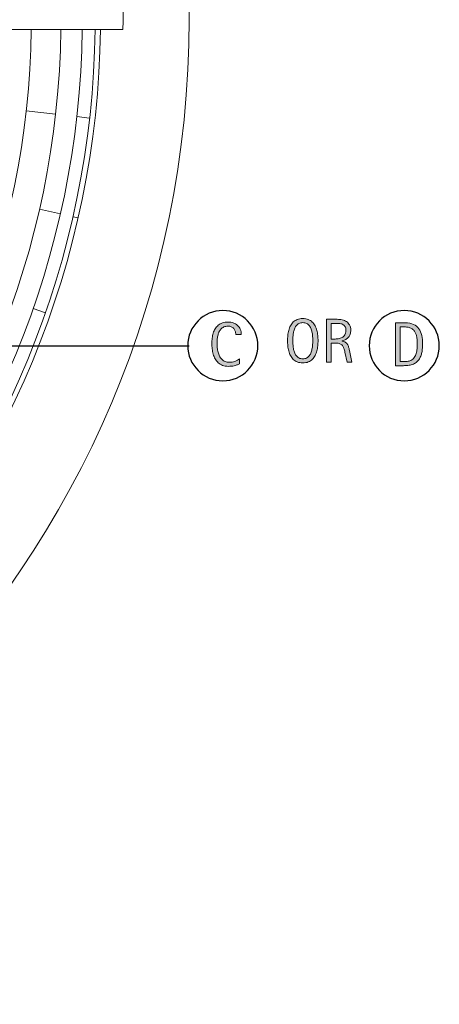
# Model space of a CAD drawing. Units: inches. Extents: x 153 to 587, y 0 to 351.
# Drawn here: x 511 to 579, y 17 to 175 of the extents above; entities that cross this region are included whole.
import ezdxf

# ---------------------------------------------------------------- set-up
doc = ezdxf.new("R2010")
doc.units = ezdxf.units.IN
doc.header["$MEASUREMENT"] = 0
doc.layers.add('BASE-COPPER', color=7, linetype='Continuous')
doc.layers.add('CDATEXT', color=7, linetype='Continuous')

# ---------------------------------------------------------------- blocks, each defined once
blk = doc.blocks.new('block 2')
at = {"layer": 'CDATEXT', "color": 250, "lineweight": 25}
blk.add_open_spline([(567.74, 122.96), (567.74, 126.08), (570.27, 128.61), (573.39, 128.61), (576.51, 128.61), (579.04, 126.08), (579.04, 122.96), (579.04, 119.84), (576.51, 117.31), (573.39, 117.31), (570.27, 117.31), (567.74, 119.84), (567.74, 122.96), (567.74, 122.96), (567.74, 122.96), (567.74, 122.96)], degree=3, knots=[0, 0, 0, 0, 1, 1, 1, 2, 2, 2, 3, 3, 3, 4, 4, 4, 5, 5, 5, 5], dxfattribs=at)
blk = doc.blocks.new('block 20')
at = {"layer": 'CDATEXT', "color": 250, "lineweight": 25}
blk.add_lwpolyline([(464.53, 122.96), (538.73, 122.96)], dxfattribs=at)
blk = doc.blocks.new('block 21')
at = {"layer": 'CDATEXT', "color": 250, "lineweight": 25}
blk.add_open_spline([(538.51, 122.96), (538.51, 126.08), (541.04, 128.61), (544.16, 128.61), (547.28, 128.61), (549.81, 126.08), (549.81, 122.96), (549.81, 119.84), (547.28, 117.31), (544.16, 117.31), (541.04, 117.31), (538.51, 119.84), (538.51, 122.96), (538.51, 122.96), (538.51, 122.96), (538.51, 122.96)], degree=3, knots=[0, 0, 0, 0, 1, 1, 1, 2, 2, 2, 3, 3, 3, 4, 4, 4, 5, 5, 5, 5], dxfattribs=at)
blk = doc.blocks.new('block 23')
at = {"layer": 'CDATEXT'}
h = blk.add_hatch(color=250, dxfattribs=at)
h.dxf.hatch_style = 2
edge = h.paths.add_edge_path()
edge.add_spline(control_points=[(559.5, 123.77), (559.5, 123.49), (559.49, 123.21), (559.46, 122.93), (559.43, 122.65), (559.38, 122.37), (559.31, 122.11), (559.25, 121.85), (559.15, 121.6), (559.03, 121.36), (558.92, 121.13), (558.76, 120.93), (558.58, 120.75), (558.4, 120.58), (558.18, 120.44), (557.93, 120.34), (557.68, 120.24), (557.38, 120.19), (557.05, 120.19), (556.71, 120.19), (556.42, 120.24), (556.16, 120.34), (555.91, 120.44), (555.69, 120.58), (555.51, 120.75), (555.33, 120.93), (555.18, 121.13), (555.06, 121.36), (554.94, 121.59), (554.85, 121.84), (554.78, 122.11), (554.71, 122.37), (554.66, 122.64), (554.63, 122.93), (554.6, 123.21), (554.59, 123.49), (554.59, 123.77), (554.59, 124.04), (554.6, 124.32), (554.63, 124.61), (554.66, 124.89), (554.71, 125.16), (554.78, 125.42), (554.85, 125.69), (554.94, 125.93), (555.06, 126.16), (555.18, 126.39), (555.33, 126.59), (555.51, 126.77), (555.69, 126.94), (555.91, 127.07), (556.16, 127.17), (556.42, 127.27), (556.71, 127.32), (557.05, 127.32), (557.38, 127.32), (557.68, 127.27), (557.93, 127.17), (558.18, 127.07), (558.4, 126.93), (558.58, 126.76), (558.76, 126.59), (558.92, 126.39), (559.03, 126.16), (559.15, 125.93), (559.25, 125.68), (559.31, 125.42), (559.38, 125.16), (559.43, 124.88), (559.46, 124.6), (559.49, 124.32), (559.5, 124.04), (559.5, 123.77)], knot_values=[0, 0, 0, 0, 1, 1, 1, 2, 2, 2, 3, 3, 3, 4, 4, 4, 5, 5, 5, 6, 6, 6, 7, 7, 7, 8, 8, 8, 9, 9, 9, 10, 10, 10, 11, 11, 11, 12, 12, 12, 13, 13, 13, 14, 14, 14, 15, 15, 15, 16, 16, 16, 17, 17, 17, 18, 18, 18, 19, 19, 19, 20, 20, 20, 21, 21, 21, 22, 22, 22, 23, 23, 23, 24, 24, 24, 24], degree=3, periodic=1)
edge = h.paths.add_edge_path()
edge.add_spline(control_points=[(558.65, 123.77), (558.65, 123.95), (558.64, 124.15), (558.63, 124.36), (558.62, 124.58), (558.6, 124.79), (558.56, 125), (558.52, 125.22), (558.46, 125.42), (558.39, 125.62), (558.32, 125.82), (558.23, 126), (558.11, 126.16), (557.99, 126.31), (557.84, 126.43), (557.67, 126.53), (557.5, 126.62), (557.29, 126.67), (557.05, 126.67), (556.81, 126.67), (556.6, 126.62), (556.42, 126.53), (556.25, 126.43), (556.1, 126.31), (555.98, 126.16), (555.86, 126), (555.77, 125.82), (555.7, 125.62), (555.62, 125.42), (555.57, 125.22), (555.53, 125), (555.49, 124.79), (555.47, 124.58), (555.46, 124.36), (555.44, 124.15), (555.44, 123.95), (555.44, 123.77), (555.44, 123.59), (555.44, 123.39), (555.46, 123.18), (555.47, 122.96), (555.49, 122.75), (555.53, 122.53), (555.57, 122.31), (555.62, 122.1), (555.7, 121.9), (555.77, 121.7), (555.86, 121.52), (555.98, 121.36), (556.1, 121.2), (556.25, 121.08), (556.42, 120.98), (556.6, 120.89), (556.81, 120.84), (557.05, 120.84), (557.29, 120.84), (557.5, 120.89), (557.67, 120.98), (557.84, 121.08), (557.99, 121.2), (558.11, 121.36), (558.23, 121.52), (558.32, 121.7), (558.39, 121.9), (558.46, 122.11), (558.52, 122.32), (558.56, 122.54), (558.6, 122.75), (558.62, 122.97), (558.63, 123.18), (558.64, 123.4), (558.65, 123.59), (558.65, 123.77)], knot_values=[0, 0, 0, 0, 1, 1, 1, 2, 2, 2, 3, 3, 3, 4, 4, 4, 5, 5, 5, 6, 6, 6, 7, 7, 7, 8, 8, 8, 9, 9, 9, 10, 10, 10, 11, 11, 11, 12, 12, 12, 13, 13, 13, 14, 14, 14, 15, 15, 15, 16, 16, 16, 17, 17, 17, 18, 18, 18, 19, 19, 19, 20, 20, 20, 21, 21, 21, 22, 22, 22, 23, 23, 23, 24, 24, 24, 24], degree=3, periodic=1)
h = blk.add_hatch(color=250, dxfattribs=at)
h.dxf.hatch_style = 2
edge = h.paths.add_edge_path()
edge.add_spline(control_points=[(564.18, 120.3), (564.18, 120.3), (563.84, 121.9), (563.84, 121.9), (563.79, 122.13), (563.73, 122.34), (563.67, 122.53), (563.62, 122.71), (563.54, 122.87), (563.43, 122.99), (563.33, 123.12), (563.19, 123.21), (563.02, 123.28), (562.85, 123.34), (562.63, 123.38), (562.36, 123.38), (562.36, 123.38), (561.64, 123.38), (561.64, 123.38), (561.64, 123.38), (561.64, 120.3), (561.64, 120.3), (561.64, 120.3), (560.86, 120.3), (560.86, 120.3), (560.86, 120.3), (560.86, 127.2), (560.86, 127.2), (560.86, 127.2), (562.57, 127.2), (562.57, 127.2), (562.85, 127.2), (563.12, 127.17), (563.39, 127.12), (563.65, 127.06), (563.89, 126.96), (564.09, 126.83), (564.3, 126.69), (564.46, 126.51), (564.58, 126.29), (564.71, 126.06), (564.77, 125.79), (564.77, 125.46), (564.77, 125.21), (564.74, 124.99), (564.68, 124.8), (564.62, 124.61), (564.53, 124.45), (564.42, 124.31), (564.3, 124.17), (564.15, 124.06), (563.98, 123.96), (563.81, 123.87), (563.6, 123.79), (563.37, 123.73), (563.37, 123.73), (563.37, 123.71), (563.37, 123.71), (563.6, 123.65), (563.78, 123.58), (563.91, 123.49), (564.05, 123.4), (564.16, 123.29), (564.24, 123.17), (564.32, 123.05), (564.39, 122.9), (564.43, 122.74), (564.47, 122.58), (564.52, 122.4), (564.56, 122.19), (564.56, 122.19), (564.96, 120.3), (564.96, 120.3), (564.96, 120.3), (564.18, 120.3), (564.18, 120.3)], knot_values=[0, 0, 0, 0, 1, 1, 1, 2, 2, 2, 3, 3, 3, 4, 4, 4, 5, 5, 5, 6, 6, 6, 7, 7, 7, 8, 8, 8, 9, 9, 9, 10, 10, 10, 11, 11, 11, 12, 12, 12, 13, 13, 13, 14, 14, 14, 15, 15, 15, 16, 16, 16, 17, 17, 17, 18, 18, 18, 19, 19, 19, 20, 20, 20, 21, 21, 21, 22, 22, 22, 23, 23, 23, 24, 24, 24, 25, 25, 25, 25], degree=3, periodic=1)
edge = h.paths.add_edge_path()
edge.add_spline(control_points=[(563.99, 125.38), (563.99, 125.67), (563.94, 125.89), (563.84, 126.05), (563.74, 126.21), (563.6, 126.32), (563.44, 126.4), (563.27, 126.47), (563.08, 126.52), (562.87, 126.53), (562.66, 126.55), (562.44, 126.55), (562.22, 126.55), (562.22, 126.55), (561.64, 126.55), (561.64, 126.55), (561.64, 126.55), (561.64, 124.02), (561.64, 124.02), (561.64, 124.02), (562.07, 124.02), (562.07, 124.02), (562.3, 124.02), (562.54, 124.04), (562.76, 124.08), (562.99, 124.11), (563.2, 124.18), (563.38, 124.27), (563.56, 124.37), (563.71, 124.51), (563.82, 124.69), (563.93, 124.86), (563.99, 125.1), (563.99, 125.38)], knot_values=[0, 0, 0, 0, 1, 1, 1, 2, 2, 2, 3, 3, 3, 4, 4, 4, 5, 5, 5, 6, 6, 6, 7, 7, 7, 8, 8, 8, 9, 9, 9, 10, 10, 10, 11, 11, 11, 11], degree=3, periodic=1)
at = {"layer": 'CDATEXT', "lineweight": 0}
for points, knots in [([(559.5, 123.77), (559.5, 123.49), (559.49, 123.21), (559.46, 122.93), (559.43, 122.65), (559.38, 122.37), (559.31, 122.11), (559.25, 121.85), (559.15, 121.6), (559.03, 121.36), (558.92, 121.13), (558.76, 120.93), (558.58, 120.75), (558.4, 120.58), (558.18, 120.44), (557.93, 120.34), (557.68, 120.24), (557.38, 120.19), (557.05, 120.19), (556.71, 120.19), (556.42, 120.24), (556.16, 120.34), (555.91, 120.44), (555.69, 120.58), (555.51, 120.75), (555.33, 120.93), (555.18, 121.13), (555.06, 121.36), (554.94, 121.59), (554.85, 121.84), (554.78, 122.11), (554.71, 122.37), (554.66, 122.64), (554.63, 122.93), (554.6, 123.21), (554.59, 123.49), (554.59, 123.77), (554.59, 124.04), (554.6, 124.32), (554.63, 124.61), (554.66, 124.89), (554.71, 125.16), (554.78, 125.42), (554.85, 125.69), (554.94, 125.93), (555.06, 126.16), (555.18, 126.39), (555.33, 126.59), (555.51, 126.77), (555.69, 126.94), (555.91, 127.07), (556.16, 127.17), (556.42, 127.27), (556.71, 127.32), (557.05, 127.32), (557.38, 127.32), (557.68, 127.27), (557.93, 127.17), (558.18, 127.07), (558.4, 126.93), (558.58, 126.76), (558.76, 126.59), (558.92, 126.39), (559.03, 126.16), (559.15, 125.93), (559.25, 125.68), (559.31, 125.42), (559.38, 125.16), (559.43, 124.88), (559.46, 124.6), (559.49, 124.32), (559.5, 124.04), (559.5, 123.77)], [0, 0, 0, 0, 1, 1, 1, 2, 2, 2, 3, 3, 3, 4, 4, 4, 5, 5, 5, 6, 6, 6, 7, 7, 7, 8, 8, 8, 9, 9, 9, 10, 10, 10, 11, 11, 11, 12, 12, 12, 13, 13, 13, 14, 14, 14, 15, 15, 15, 16, 16, 16, 17, 17, 17, 18, 18, 18, 19, 19, 19, 20, 20, 20, 21, 21, 21, 22, 22, 22, 23, 23, 23, 24, 24, 24, 24]), ([(564.18, 120.3), (564.18, 120.3), (563.84, 121.9), (563.84, 121.9), (563.79, 122.13), (563.73, 122.34), (563.67, 122.53), (563.62, 122.71), (563.54, 122.87), (563.43, 122.99), (563.33, 123.12), (563.19, 123.21), (563.02, 123.28), (562.85, 123.34), (562.63, 123.38), (562.36, 123.38), (562.36, 123.38), (561.64, 123.38), (561.64, 123.38), (561.64, 123.38), (561.64, 120.3), (561.64, 120.3), (561.64, 120.3), (560.86, 120.3), (560.86, 120.3), (560.86, 120.3), (560.86, 127.2), (560.86, 127.2), (560.86, 127.2), (562.57, 127.2), (562.57, 127.2), (562.85, 127.2), (563.12, 127.17), (563.39, 127.12), (563.65, 127.06), (563.89, 126.96), (564.09, 126.83), (564.3, 126.69), (564.46, 126.51), (564.58, 126.29), (564.71, 126.06), (564.77, 125.79), (564.77, 125.46), (564.77, 125.21), (564.74, 124.99), (564.68, 124.8), (564.62, 124.61), (564.53, 124.45), (564.42, 124.31), (564.3, 124.17), (564.15, 124.06), (563.98, 123.96), (563.81, 123.87), (563.6, 123.79), (563.37, 123.73), (563.37, 123.73), (563.37, 123.71), (563.37, 123.71), (563.6, 123.65), (563.78, 123.58), (563.91, 123.49), (564.05, 123.4), (564.16, 123.29), (564.24, 123.17), (564.32, 123.05), (564.39, 122.9), (564.43, 122.74), (564.47, 122.58), (564.52, 122.4), (564.56, 122.19), (564.56, 122.19), (564.96, 120.3), (564.96, 120.3), (564.96, 120.3), (564.18, 120.3), (564.18, 120.3)], [0, 0, 0, 0, 1, 1, 1, 2, 2, 2, 3, 3, 3, 4, 4, 4, 5, 5, 5, 6, 6, 6, 7, 7, 7, 8, 8, 8, 9, 9, 9, 10, 10, 10, 11, 11, 11, 12, 12, 12, 13, 13, 13, 14, 14, 14, 15, 15, 15, 16, 16, 16, 17, 17, 17, 18, 18, 18, 19, 19, 19, 20, 20, 20, 21, 21, 21, 22, 22, 22, 23, 23, 23, 24, 24, 24, 25, 25, 25, 25]), ([(558.65, 123.77), (558.65, 123.95), (558.64, 124.15), (558.63, 124.36), (558.62, 124.58), (558.6, 124.79), (558.56, 125), (558.52, 125.22), (558.46, 125.42), (558.39, 125.62), (558.32, 125.82), (558.23, 126), (558.11, 126.16), (557.99, 126.31), (557.84, 126.43), (557.67, 126.53), (557.5, 126.62), (557.29, 126.67), (557.05, 126.67), (556.81, 126.67), (556.6, 126.62), (556.42, 126.53), (556.25, 126.43), (556.1, 126.31), (555.98, 126.16), (555.86, 126), (555.77, 125.82), (555.7, 125.62), (555.62, 125.42), (555.57, 125.22), (555.53, 125), (555.49, 124.79), (555.47, 124.58), (555.46, 124.36), (555.44, 124.15), (555.44, 123.95), (555.44, 123.77), (555.44, 123.59), (555.44, 123.39), (555.46, 123.18), (555.47, 122.96), (555.49, 122.75), (555.53, 122.53), (555.57, 122.31), (555.62, 122.1), (555.7, 121.9), (555.77, 121.7), (555.86, 121.52), (555.98, 121.36), (556.1, 121.2), (556.25, 121.08), (556.42, 120.98), (556.6, 120.89), (556.81, 120.84), (557.05, 120.84), (557.29, 120.84), (557.5, 120.89), (557.67, 120.98), (557.84, 121.08), (557.99, 121.2), (558.11, 121.36), (558.23, 121.52), (558.32, 121.7), (558.39, 121.9), (558.46, 122.11), (558.52, 122.32), (558.56, 122.54), (558.6, 122.75), (558.62, 122.97), (558.63, 123.18), (558.64, 123.4), (558.65, 123.59), (558.65, 123.77)], [0, 0, 0, 0, 1, 1, 1, 2, 2, 2, 3, 3, 3, 4, 4, 4, 5, 5, 5, 6, 6, 6, 7, 7, 7, 8, 8, 8, 9, 9, 9, 10, 10, 10, 11, 11, 11, 12, 12, 12, 13, 13, 13, 14, 14, 14, 15, 15, 15, 16, 16, 16, 17, 17, 17, 18, 18, 18, 19, 19, 19, 20, 20, 20, 21, 21, 21, 22, 22, 22, 23, 23, 23, 24, 24, 24, 24]), ([(563.99, 125.38), (563.99, 125.67), (563.94, 125.89), (563.84, 126.05), (563.74, 126.21), (563.6, 126.32), (563.44, 126.4), (563.27, 126.47), (563.08, 126.52), (562.87, 126.53), (562.66, 126.55), (562.44, 126.55), (562.22, 126.55), (562.22, 126.55), (561.64, 126.55), (561.64, 126.55), (561.64, 126.55), (561.64, 124.02), (561.64, 124.02), (561.64, 124.02), (562.07, 124.02), (562.07, 124.02), (562.3, 124.02), (562.54, 124.04), (562.76, 124.08), (562.99, 124.11), (563.2, 124.18), (563.38, 124.27), (563.56, 124.37), (563.71, 124.51), (563.82, 124.69), (563.93, 124.86), (563.99, 125.1), (563.99, 125.38)], [0, 0, 0, 0, 1, 1, 1, 2, 2, 2, 3, 3, 3, 4, 4, 4, 5, 5, 5, 6, 6, 6, 7, 7, 7, 8, 8, 8, 9, 9, 9, 10, 10, 10, 11, 11, 11, 11])]:
    blk.add_open_spline(points, degree=3, knots=knots, dxfattribs=at)
blk = doc.blocks.new('block 22')
at = {"layer": 'CDATEXT'}
blk.add_blockref('block 23', (0, 0), dxfattribs=at)
blk = doc.blocks.new('block 25')
at = {"layer": 'CDATEXT'}
h = blk.add_hatch(color=250, dxfattribs=at)
h.dxf.hatch_style = 2
edge = h.paths.add_edge_path()
edge.add_spline(control_points=[(546.25, 124.76), (546.25, 124.95), (546.22, 125.13), (546.17, 125.3), (546.11, 125.46), (546.03, 125.6), (545.92, 125.72), (545.81, 125.84), (545.68, 125.93), (545.52, 126), (545.37, 126.07), (545.19, 126.1), (544.99, 126.1), (544.74, 126.1), (544.52, 126.06), (544.33, 125.98), (544.15, 125.89), (543.99, 125.78), (543.86, 125.64), (543.73, 125.49), (543.62, 125.33), (543.54, 125.14), (543.46, 124.95), (543.4, 124.75), (543.36, 124.54), (543.31, 124.33), (543.28, 124.11), (543.26, 123.9), (543.25, 123.68), (543.24, 123.48), (543.24, 123.28), (543.24, 123.06), (543.25, 122.84), (543.27, 122.61), (543.3, 122.38), (543.34, 122.15), (543.39, 121.92), (543.45, 121.7), (543.53, 121.49), (543.63, 121.29), (543.72, 121.09), (543.85, 120.92), (543.99, 120.77), (544.14, 120.62), (544.31, 120.5), (544.52, 120.41), (544.72, 120.32), (544.96, 120.28), (545.23, 120.28), (545.53, 120.28), (545.82, 120.33), (546.1, 120.42), (546.38, 120.52), (546.64, 120.66), (546.87, 120.85), (546.87, 120.85), (546.87, 120.04), (546.87, 120.04), (546.71, 119.97), (546.56, 119.91), (546.42, 119.86), (546.27, 119.81), (546.13, 119.76), (545.98, 119.73), (545.84, 119.7), (545.69, 119.67), (545.54, 119.65), (545.39, 119.64), (545.22, 119.63), (545.04, 119.63), (544.7, 119.63), (544.39, 119.68), (544.13, 119.78), (543.86, 119.89), (543.63, 120.03), (543.43, 120.2), (543.24, 120.38), (543.07, 120.59), (542.94, 120.83), (542.81, 121.07), (542.7, 121.33), (542.62, 121.6), (542.54, 121.88), (542.48, 122.16), (542.44, 122.45), (542.41, 122.75), (542.39, 123.04), (542.39, 123.32), (542.39, 123.61), (542.41, 123.89), (542.44, 124.17), (542.48, 124.46), (542.54, 124.72), (542.62, 124.98), (542.7, 125.23), (542.81, 125.47), (542.94, 125.68), (543.07, 125.9), (543.23, 126.09), (543.42, 126.25), (543.62, 126.41), (543.84, 126.53), (544.1, 126.62), (544.36, 126.71), (544.66, 126.75), (544.99, 126.75), (545.3, 126.75), (545.58, 126.71), (545.84, 126.62), (546.1, 126.53), (546.33, 126.4), (546.52, 126.23), (546.71, 126.06), (546.86, 125.85), (546.97, 125.61), (547.08, 125.36), (547.13, 125.08), (547.13, 124.76), (547.13, 124.76), (546.25, 124.76), (546.25, 124.76)], knot_values=[0, 0, 0, 0, 1, 1, 1, 2, 2, 2, 3, 3, 3, 4, 4, 4, 5, 5, 5, 6, 6, 6, 7, 7, 7, 8, 8, 8, 9, 9, 9, 10, 10, 10, 11, 11, 11, 12, 12, 12, 13, 13, 13, 14, 14, 14, 15, 15, 15, 16, 16, 16, 17, 17, 17, 18, 18, 18, 19, 19, 19, 20, 20, 20, 21, 21, 21, 22, 22, 22, 23, 23, 23, 24, 24, 24, 25, 25, 25, 26, 26, 26, 27, 27, 27, 28, 28, 28, 29, 29, 29, 30, 30, 30, 31, 31, 31, 32, 32, 32, 33, 33, 33, 34, 34, 34, 35, 35, 35, 36, 36, 36, 37, 37, 37, 38, 38, 38, 39, 39, 39, 40, 40, 40, 40], degree=3, periodic=1)
at = {"layer": 'CDATEXT', "lineweight": 0}
blk.add_open_spline([(546.25, 124.76), (546.25, 124.95), (546.22, 125.13), (546.17, 125.3), (546.11, 125.46), (546.03, 125.6), (545.92, 125.72), (545.81, 125.84), (545.68, 125.93), (545.52, 126), (545.37, 126.07), (545.19, 126.1), (544.99, 126.1), (544.74, 126.1), (544.52, 126.06), (544.33, 125.98), (544.15, 125.89), (543.99, 125.78), (543.86, 125.64), (543.73, 125.49), (543.62, 125.33), (543.54, 125.14), (543.46, 124.95), (543.4, 124.75), (543.36, 124.54), (543.31, 124.33), (543.28, 124.11), (543.26, 123.9), (543.25, 123.68), (543.24, 123.48), (543.24, 123.28), (543.24, 123.06), (543.25, 122.84), (543.27, 122.61), (543.3, 122.38), (543.34, 122.15), (543.39, 121.92), (543.45, 121.7), (543.53, 121.49), (543.63, 121.29), (543.72, 121.09), (543.85, 120.92), (543.99, 120.77), (544.14, 120.62), (544.31, 120.5), (544.52, 120.41), (544.72, 120.32), (544.96, 120.28), (545.23, 120.28), (545.53, 120.28), (545.82, 120.33), (546.1, 120.42), (546.38, 120.52), (546.64, 120.66), (546.87, 120.85), (546.87, 120.85), (546.87, 120.04), (546.87, 120.04), (546.71, 119.97), (546.56, 119.91), (546.42, 119.86), (546.27, 119.81), (546.13, 119.76), (545.98, 119.73), (545.84, 119.7), (545.69, 119.67), (545.54, 119.65), (545.39, 119.64), (545.22, 119.63), (545.04, 119.63), (544.7, 119.63), (544.39, 119.68), (544.13, 119.78), (543.86, 119.89), (543.63, 120.03), (543.43, 120.2), (543.24, 120.38), (543.07, 120.59), (542.94, 120.83), (542.81, 121.07), (542.7, 121.33), (542.62, 121.6), (542.54, 121.88), (542.48, 122.16), (542.44, 122.45), (542.41, 122.75), (542.39, 123.04), (542.39, 123.32), (542.39, 123.61), (542.41, 123.89), (542.44, 124.17), (542.48, 124.46), (542.54, 124.72), (542.62, 124.98), (542.7, 125.23), (542.81, 125.47), (542.94, 125.68), (543.07, 125.9), (543.23, 126.09), (543.42, 126.25), (543.62, 126.41), (543.84, 126.53), (544.1, 126.62), (544.36, 126.71), (544.66, 126.75), (544.99, 126.75), (545.3, 126.75), (545.58, 126.71), (545.84, 126.62), (546.1, 126.53), (546.33, 126.4), (546.52, 126.23), (546.71, 126.06), (546.86, 125.85), (546.97, 125.61), (547.08, 125.36), (547.13, 125.08), (547.13, 124.76), (547.13, 124.76), (546.25, 124.76), (546.25, 124.76)], degree=3, knots=[0, 0, 0, 0, 1, 1, 1, 2, 2, 2, 3, 3, 3, 4, 4, 4, 5, 5, 5, 6, 6, 6, 7, 7, 7, 8, 8, 8, 9, 9, 9, 10, 10, 10, 11, 11, 11, 12, 12, 12, 13, 13, 13, 14, 14, 14, 15, 15, 15, 16, 16, 16, 17, 17, 17, 18, 18, 18, 19, 19, 19, 20, 20, 20, 21, 21, 21, 22, 22, 22, 23, 23, 23, 24, 24, 24, 25, 25, 25, 26, 26, 26, 27, 27, 27, 28, 28, 28, 29, 29, 29, 30, 30, 30, 31, 31, 31, 32, 32, 32, 33, 33, 33, 34, 34, 34, 35, 35, 35, 36, 36, 36, 37, 37, 37, 38, 38, 38, 39, 39, 39, 40, 40, 40, 40], dxfattribs=at)
blk = doc.blocks.new('block 24')
at = {"layer": 'CDATEXT'}
blk.add_blockref('block 25', (0, 0), dxfattribs=at)
blk = doc.blocks.new('block 27')
at = {"layer": 'CDATEXT'}
h = blk.add_hatch(color=250, dxfattribs=at)
h.dxf.hatch_style = 2
edge = h.paths.add_edge_path()
edge.add_spline(control_points=[(576.34, 123.21), (576.34, 123), (576.33, 122.77), (576.31, 122.55), (576.3, 122.32), (576.27, 122.1), (576.22, 121.88), (576.18, 121.67), (576.12, 121.46), (576.04, 121.26), (575.96, 121.06), (575.87, 120.87), (575.74, 120.7), (575.62, 120.54), (575.47, 120.38), (575.3, 120.25), (575.13, 120.12), (574.93, 120.01), (574.7, 119.93), (574.46, 119.85), (574.23, 119.8), (573.99, 119.78), (573.74, 119.75), (573.5, 119.74), (573.26, 119.74), (573.26, 119.74), (571.96, 119.74), (571.96, 119.74), (571.96, 119.74), (571.96, 126.64), (571.96, 126.64), (571.96, 126.64), (573.51, 126.64), (573.51, 126.64), (574.06, 126.64), (574.52, 126.56), (574.89, 126.38), (575.25, 126.21), (575.54, 125.98), (575.76, 125.67), (575.97, 125.37), (576.12, 125.01), (576.21, 124.59), (576.29, 124.17), (576.34, 123.71), (576.34, 123.21)], knot_values=[0, 0, 0, 0, 1, 1, 1, 2, 2, 2, 3, 3, 3, 4, 4, 4, 5, 5, 5, 6, 6, 6, 7, 7, 7, 8, 8, 8, 9, 9, 9, 10, 10, 10, 11, 11, 11, 12, 12, 12, 13, 13, 13, 14, 14, 14, 15, 15, 15, 15], degree=3, periodic=1)
edge = h.paths.add_edge_path()
edge.add_spline(control_points=[(575.49, 123.2), (575.49, 123.36), (575.48, 123.53), (575.47, 123.71), (575.47, 123.88), (575.45, 124.06), (575.42, 124.23), (575.39, 124.41), (575.35, 124.58), (575.3, 124.74), (575.25, 124.91), (575.18, 125.06), (575.09, 125.2), (575.01, 125.35), (574.9, 125.47), (574.77, 125.58), (574.64, 125.69), (574.48, 125.78), (574.31, 125.84), (574.13, 125.91), (573.95, 125.95), (573.75, 125.96), (573.56, 125.98), (573.37, 125.99), (573.18, 125.99), (573.18, 125.99), (572.74, 125.99), (572.74, 125.99), (572.74, 125.99), (572.74, 120.39), (572.74, 120.39), (572.74, 120.39), (573.27, 120.39), (573.27, 120.39), (573.46, 120.39), (573.66, 120.4), (573.86, 120.43), (574.06, 120.45), (574.25, 120.5), (574.44, 120.58), (574.68, 120.69), (574.87, 120.85), (575.01, 121.05), (575.15, 121.25), (575.25, 121.47), (575.32, 121.71), (575.39, 121.96), (575.44, 122.21), (575.46, 122.47), (575.48, 122.73), (575.49, 122.98), (575.49, 123.2)], knot_values=[0, 0, 0, 0, 1, 1, 1, 2, 2, 2, 3, 3, 3, 4, 4, 4, 5, 5, 5, 6, 6, 6, 7, 7, 7, 8, 8, 8, 9, 9, 9, 10, 10, 10, 11, 11, 11, 12, 12, 12, 13, 13, 13, 14, 14, 14, 15, 15, 15, 16, 16, 16, 17, 17, 17, 17], degree=3, periodic=1)
at = {"layer": 'CDATEXT', "lineweight": 0}
for points, knots in [([(576.34, 123.21), (576.34, 123), (576.33, 122.77), (576.31, 122.55), (576.3, 122.32), (576.27, 122.1), (576.22, 121.88), (576.18, 121.67), (576.12, 121.46), (576.04, 121.26), (575.96, 121.06), (575.87, 120.87), (575.74, 120.7), (575.62, 120.54), (575.47, 120.38), (575.3, 120.25), (575.13, 120.12), (574.93, 120.01), (574.7, 119.93), (574.46, 119.85), (574.23, 119.8), (573.99, 119.78), (573.74, 119.75), (573.5, 119.74), (573.26, 119.74), (573.26, 119.74), (571.96, 119.74), (571.96, 119.74), (571.96, 119.74), (571.96, 126.64), (571.96, 126.64), (571.96, 126.64), (573.51, 126.64), (573.51, 126.64), (574.06, 126.64), (574.52, 126.56), (574.89, 126.38), (575.25, 126.21), (575.54, 125.98), (575.76, 125.67), (575.97, 125.37), (576.12, 125.01), (576.21, 124.59), (576.29, 124.17), (576.34, 123.71), (576.34, 123.21)], [0, 0, 0, 0, 1, 1, 1, 2, 2, 2, 3, 3, 3, 4, 4, 4, 5, 5, 5, 6, 6, 6, 7, 7, 7, 8, 8, 8, 9, 9, 9, 10, 10, 10, 11, 11, 11, 12, 12, 12, 13, 13, 13, 14, 14, 14, 15, 15, 15, 15]), ([(575.49, 123.2), (575.49, 123.36), (575.48, 123.53), (575.47, 123.71), (575.47, 123.88), (575.45, 124.06), (575.42, 124.23), (575.39, 124.41), (575.35, 124.58), (575.3, 124.74), (575.25, 124.91), (575.18, 125.06), (575.09, 125.2), (575.01, 125.35), (574.9, 125.47), (574.77, 125.58), (574.64, 125.69), (574.48, 125.78), (574.31, 125.84), (574.13, 125.91), (573.95, 125.95), (573.75, 125.96), (573.56, 125.98), (573.37, 125.99), (573.18, 125.99), (573.18, 125.99), (572.74, 125.99), (572.74, 125.99), (572.74, 125.99), (572.74, 120.39), (572.74, 120.39), (572.74, 120.39), (573.27, 120.39), (573.27, 120.39), (573.46, 120.39), (573.66, 120.4), (573.86, 120.43), (574.06, 120.45), (574.25, 120.5), (574.44, 120.58), (574.68, 120.69), (574.87, 120.85), (575.01, 121.05), (575.15, 121.25), (575.25, 121.47), (575.32, 121.71), (575.39, 121.96), (575.44, 122.21), (575.46, 122.47), (575.48, 122.73), (575.49, 122.98), (575.49, 123.2)], [0, 0, 0, 0, 1, 1, 1, 2, 2, 2, 3, 3, 3, 4, 4, 4, 5, 5, 5, 6, 6, 6, 7, 7, 7, 8, 8, 8, 9, 9, 9, 10, 10, 10, 11, 11, 11, 12, 12, 12, 13, 13, 13, 14, 14, 14, 15, 15, 15, 16, 16, 16, 17, 17, 17, 17])]:
    blk.add_open_spline(points, degree=3, knots=knots, dxfattribs=at)
blk = doc.blocks.new('block 26')
at = {"layer": 'CDATEXT'}
blk.add_blockref('block 27', (0, 0), dxfattribs=at)
blk = doc.blocks.new('block 42')
at = {"layer": 'BASE-COPPER', "color": 20, "lineweight": 18}
blk.add_open_spline([(221.52, 175.55), (221.52, 263.14), (292.53, 334.15), (380.12, 334.15), (467.72, 334.15), (538.73, 263.14), (538.73, 175.55), (538.73, 87.95), (467.72, 16.95), (380.12, 16.95), (292.53, 16.95), (221.52, 87.95), (221.52, 175.55), (221.52, 175.55), (221.52, 175.55), (221.52, 175.55)], degree=3, knots=[0, 0, 0, 0, 1, 1, 1, 2, 2, 2, 3, 3, 3, 4, 4, 4, 5, 5, 5, 5], dxfattribs=at)
blk = doc.blocks.new('block 169')
at = {"layer": 'BASE-COPPER', "color": 20, "lineweight": 18}
blk.add_open_spline([(483.47, 74.9), (509.32, 101.4), (524, 136.82), (524.46, 173.85)], degree=3, dxfattribs=at)
blk = doc.blocks.new('block 173')
at = {"layer": 'BASE-COPPER', "color": 20, "lineweight": 18}
blk.add_open_spline([(475.64, 82.72), (499.39, 107.16), (512.87, 139.77), (513.31, 173.85)], degree=3, dxfattribs=at)
blk = doc.blocks.new('block 174')
at = {"layer": 'BASE-COPPER', "color": 20, "lineweight": 18}
blk.add_open_spline([(479.02, 79.35), (503.66, 104.68), (517.64, 138.51), (518.08, 173.85)], degree=3, dxfattribs=at)
blk = doc.blocks.new('block 175')
at = {"layer": 'BASE-COPPER', "color": 20, "lineweight": 18}
blk.add_open_spline([(481.45, 76.92), (506.74, 102.9), (521.08, 137.59), (521.52, 173.85)], degree=3, dxfattribs=at)
blk = doc.blocks.new('block 176')
at = {"layer": 'BASE-COPPER', "color": 20, "lineweight": 18}
blk.add_open_spline([(482.92, 75.45), (508.6, 101.82), (523.16, 137.04), (523.59, 173.85)], degree=3, dxfattribs=at)
blk = doc.blocks.new('block 284')
at = {"layer": 'BASE-COPPER', "color": 20, "lineweight": 18}
blk.add_lwpolyline([(397.99, 173.85), (528.07, 173.85)], dxfattribs=at)
blk = doc.blocks.new('block 478')
at = {"layer": 'BASE-COPPER', "color": 20, "lineweight": 18}
blk.add_lwpolyline([(513.63, 128.94), (515.59, 128.25)], dxfattribs=at)
blk = doc.blocks.new('block 479')
at = {"layer": 'BASE-COPPER', "color": 20, "lineweight": 18}
blk.add_lwpolyline([(512.49, 160.74), (517.23, 160.2)], dxfattribs=at)
blk = doc.blocks.new('block 480')
at = {"layer": 'BASE-COPPER', "color": 20, "lineweight": 18}
blk.add_lwpolyline([(514.65, 144.95), (518, 144.18)], dxfattribs=at)
blk = doc.blocks.new('block 503')
at = {"layer": 'BASE-COPPER', "color": 20, "lineweight": 18}
blk.add_lwpolyline([(520.03, 143.72), (520.88, 143.53)], dxfattribs=at)
blk = doc.blocks.new('block 504')
at = {"layer": 'BASE-COPPER', "color": 20, "lineweight": 18}
blk.add_lwpolyline([(520.65, 159.82), (522.71, 159.58)], dxfattribs=at)
blk = doc.blocks.new('block 505')
at = {"layer": 'BASE-COPPER', "color": 20, "lineweight": 18}
blk.add_open_spline([(528.07, 173.85), (528.09, 175.05), (528.09, 176.25), (528.07, 177.45)], degree=3, dxfattribs=at)

msp = doc.modelspace()

# ---------------------------------------------------------------- block references
at = {"layer": 'BASE-COPPER'}
for name in ['block 42', 'block 505', 'block 284', 'block 173', 'block 174', 'block 175', 'block 176', 'block 169', 'block 479', 'block 504', 'block 480', 'block 503', 'block 478']:
    msp.add_blockref(name, (0, 0), dxfattribs=at)
at = {"layer": 'CDATEXT'}
for name in ['block 21', 'block 2', 'block 22', 'block 24', 'block 26', 'block 20']:
    msp.add_blockref(name, (0, 0), dxfattribs=at)

doc.saveas('drawing.dxf')
